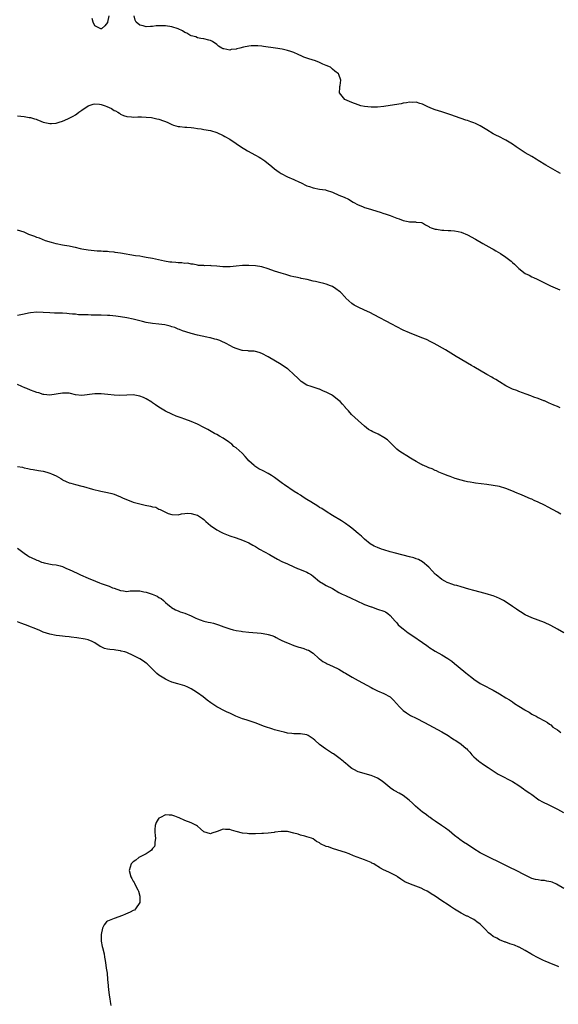
# Model space of a CAD drawing. Units: inches. Extents: x 2553000 to 2556000, y 1539000 to 1542000.
# Drawn here: x 2553168 to 2553335, y 1539937 to 1540244 of the extents above; entities that cross this region are included whole.
import ezdxf

# ---------------------------------------------------------------- set-up
doc = ezdxf.new("R2010")
doc.units = ezdxf.units.IN
doc.header["$MEASUREMENT"] = 0
doc.layers.add('LD25531539_10ft', color=53, linetype='Continuous')

msp = doc.modelspace()

# ---------------------------------------------------------------- linework, layer by layer
at = {"layer": 'LD25531539_10ft'}
for points, elevation in [([(2553195.38, 1540245), (2553195.02, 1540243), (2553195, 1540242.96), (2553194.13, 1540241.87), (2553193.08, 1540241), (2553193, 1540240.97), (2553192.85, 1540241), (2553191, 1540241.92), (2553190.47, 1540243), (2553190.19, 1540244.19)], 8210), ([(2553335.94, 1540195.94), (2553335, 1540196.46), (2553331.44, 1540198.56), (2553329, 1540200.01), (2553328.39, 1540200.39), (2553327, 1540201.21), (2553325, 1540202.42), (2553323.41, 1540203.41), (2553322.19, 1540204.19), (2553321, 1540205.03), (2553319, 1540206.29), (2553318.55, 1540206.55), (2553317, 1540207.31), (2553315.89, 1540207.89), (2553315, 1540208.32), (2553313, 1540209.48), (2553311, 1540210.73), (2553310.5, 1540211), (2553309.48, 1540211.48), (2553309, 1540211.72), (2553308.01, 1540212.01), (2553307, 1540212.41), (2553306.52, 1540212.52), (2553305, 1540213.03), (2553303, 1540213.78), (2553302.14, 1540214.14), (2553299, 1540215.09), (2553297, 1540215.74), (2553296.1, 1540216.1), (2553294.72, 1540216.72), (2553293, 1540217.57), (2553292.23, 1540217.77), (2553291, 1540218.12), (2553289.91, 1540218.09), (2553289, 1540218.11), (2553288.05, 1540217.95), (2553287, 1540217.8), (2553286.34, 1540217.66), (2553283, 1540217.08), (2553281, 1540216.76), (2553279, 1540216.56), (2553277, 1540216.56), (2553275, 1540216.78), (2553273.87, 1540217), (2553273, 1540217.27), (2553271, 1540218.06), (2553268.83, 1540219), (2553268, 1540220), (2553267.23, 1540221), (2553267.3, 1540222.7), (2553267.3, 1540223), (2553267.34, 1540223.34), (2553267.62, 1540225), (2553267, 1540226.71), (2553266.91, 1540227), (2553265.77, 1540227.77), (2553265, 1540228.45), (2553264.69, 1540228.69), (2553264.37, 1540229), (2553263, 1540229.6), (2553262.01, 1540230.01), (2553261, 1540230.47), (2553259.76, 1540231), (2553257.63, 1540231.63), (2553257, 1540231.85), (2553256.13, 1540232.13), (2553255, 1540232.71), (2553254.77, 1540232.77), (2553254.34, 1540233), (2553253, 1540233.6), (2553252.04, 1540233.96), (2553251, 1540234.27), (2553249.36, 1540234.64), (2553247.28, 1540235), (2553243.52, 1540235.52), (2553243, 1540235.57), (2553241.72, 1540235.72), (2553241, 1540235.68), (2553239.7, 1540235.7), (2553239, 1540235.55), (2553237.26, 1540235.26), (2553236.19, 1540235), (2553235.27, 1540234.73), (2553235, 1540234.67), (2553233.48, 1540234.52), (2553233, 1540234.38), (2553231.22, 1540234.78), (2553231, 1540234.77), (2553230.52, 1540235), (2553229.54, 1540235.54), (2553229, 1540236.14), (2553227.7, 1540237), (2553227, 1540237.39), (2553226.52, 1540237.48), (2553225, 1540237.89), (2553224.02, 1540237.98), (2553223, 1540238.22), (2553222.45, 1540238.45), (2553221, 1540238.8), (2553220.61, 1540239), (2553219.62, 1540239.62), (2553219, 1540239.87), (2553218.3, 1540240.3), (2553217, 1540240.92), (2553215, 1540241.6), (2553213, 1540241.89), (2553212.07, 1540241.93), (2553211, 1540241.88), (2553210.14, 1540241.86), (2553209, 1540241.67), (2553208.31, 1540241.69), (2553207, 1540241.58), (2553206.11, 1540241.89), (2553205, 1540242.16), (2553203.93, 1540243), (2553203.63, 1540243.63), (2553203.24, 1540245)], 8210), ([(2553167, 1540213.94), (2553169, 1540213.73), (2553170.61, 1540213.39), (2553171, 1540213.33), (2553172.29, 1540213), (2553172.82, 1540212.82), (2553173, 1540212.72), (2553174.26, 1540212.26), (2553175, 1540211.93), (2553177, 1540211.48), (2553177.5, 1540211.5), (2553179, 1540211.64), (2553179.92, 1540211.92), (2553181, 1540212.28), (2553182.64, 1540213), (2553183, 1540213.14), (2553184.24, 1540213.76), (2553185, 1540214.2), (2553185.47, 1540214.53), (2553186.06, 1540215), (2553187, 1540215.67), (2553189, 1540217.04), (2553190.47, 1540217.53), (2553191, 1540217.63), (2553192.49, 1540217.51), (2553193, 1540217.44), (2553194.22, 1540217), (2553194.78, 1540216.78), (2553196.17, 1540216.17), (2553197, 1540215.58), (2553197.44, 1540215.44), (2553198.18, 1540215), (2553198.67, 1540214.67), (2553199, 1540214.4), (2553199.99, 1540214.01), (2553201, 1540213.67), (2553202.47, 1540213.53), (2553203, 1540213.51), (2553204.41, 1540213.59), (2553205, 1540213.59), (2553205.53, 1540213.53), (2553207, 1540213.52), (2553208.69, 1540213.32), (2553210.33, 1540213), (2553211, 1540212.84), (2553212.37, 1540212.37), (2553213, 1540212.11), (2553213.78, 1540211.78), (2553215, 1540211.18), (2553215.51, 1540211), (2553217, 1540210.54), (2553217.46, 1540210.54), (2553219, 1540210.33), (2553219.65, 1540210.35), (2553221, 1540210.21), (2553221.82, 1540210.18), (2553223, 1540209.98), (2553224.17, 1540209.83), (2553225, 1540209.66), (2553227, 1540209.28), (2553229, 1540208.69), (2553231, 1540207.77), (2553231.5, 1540207.5), (2553233, 1540206.6), (2553235, 1540205.32), (2553236.39, 1540204.39), (2553238.52, 1540203), (2553241, 1540201.65), (2553242.14, 1540201), (2553242.68, 1540200.68), (2553243, 1540200.47), (2553243.92, 1540199.92), (2553246.14, 1540198.14), (2553247, 1540197.36), (2553248.36, 1540196.36), (2553249, 1540195.93), (2553251, 1540194.92), (2553253, 1540194.08), (2553254.75, 1540193.25), (2553255, 1540193.14), (2553257, 1540192.15), (2553257.84, 1540191.84), (2553259, 1540191.46), (2553261, 1540191.11), (2553262.82, 1540190.82), (2553263, 1540190.78), (2553265, 1540190.09), (2553267, 1540189.24), (2553268.61, 1540188.61), (2553269.96, 1540187.96), (2553271.39, 1540187), (2553273, 1540186.16), (2553274.37, 1540185.63), (2553275, 1540185.36), (2553276.1, 1540185), (2553279.89, 1540183.89), (2553281, 1540183.53), (2553281.41, 1540183.41), (2553283, 1540182.84), (2553285, 1540182.05), (2553285.8, 1540181.8), (2553287, 1540181.32), (2553288.6, 1540181), (2553289, 1540180.91), (2553290.88, 1540180.88), (2553291, 1540180.84), (2553292.71, 1540180.71), (2553293, 1540180.58), (2553293.98, 1540179.98), (2553295, 1540179.41), (2553295.21, 1540179.21), (2553295.69, 1540179), (2553297, 1540178.6), (2553297.41, 1540178.59), (2553299, 1540178.31), (2553299.69, 1540178.31), (2553301, 1540178.21), (2553301.81, 1540178.19), (2553303, 1540178.09), (2553304.11, 1540177.89), (2553305, 1540177.7), (2553307, 1540176.89), (2553309.53, 1540175.53), (2553311.8, 1540174.2), (2553314.61, 1540172.61), (2553315, 1540172.37), (2553315.89, 1540171.89), (2553317.33, 1540171), (2553319, 1540169.87), (2553320.22, 1540169), (2553320.64, 1540168.64), (2553321, 1540168.24), (2553321.67, 1540167.67), (2553322.36, 1540167), (2553323, 1540166.34), (2553325, 1540164.85), (2553326.25, 1540164.25), (2553327, 1540163.82), (2553327.6, 1540163.6), (2553328.71, 1540163), (2553329.29, 1540162.71), (2553331, 1540161.92), (2553332.82, 1540161), (2553334.36, 1540160.36), (2553335.73, 1540159.73)], 8220), ([(2553335.86, 1540123), (2553335, 1540123.4), (2553333.85, 1540123.85), (2553333, 1540124.28), (2553332.49, 1540124.49), (2553331, 1540125.15), (2553330.79, 1540125.21), (2553329, 1540125.9), (2553327.64, 1540126.36), (2553326.7, 1540126.7), (2553325.27, 1540127.27), (2553323, 1540128.07), (2553322.34, 1540128.34), (2553321, 1540128.84), (2553319, 1540129.88), (2553317, 1540131.07), (2553315.83, 1540131.83), (2553315, 1540132.26), (2553314.55, 1540132.55), (2553313, 1540133.41), (2553309, 1540135.8), (2553308.22, 1540136.22), (2553303.46, 1540139), (2553300.17, 1540141), (2553296.68, 1540143), (2553295.57, 1540143.57), (2553294.22, 1540144.22), (2553292.83, 1540144.83), (2553289, 1540146.32), (2553287, 1540147.16), (2553285, 1540148.17), (2553283.42, 1540149), (2553277.98, 1540151.98), (2553276.66, 1540152.66), (2553275, 1540153.43), (2553273, 1540154.33), (2553271.78, 1540155), (2553271, 1540155.48), (2553269.15, 1540157.15), (2553269, 1540157.3), (2553267.48, 1540159), (2553267.22, 1540159.22), (2553266.07, 1540160.07), (2553265, 1540160.73), (2553264.4, 1540161), (2553263, 1540161.49), (2553262.32, 1540161.68), (2553261, 1540161.99), (2553259.68, 1540162.32), (2553259, 1540162.45), (2553257.1, 1540162.9), (2553255.28, 1540163.28), (2553255, 1540163.37), (2553253.64, 1540163.64), (2553253, 1540163.82), (2553252.03, 1540164.03), (2553250.45, 1540164.45), (2553249, 1540164.87), (2553247, 1540165.55), (2553245, 1540166.28), (2553243, 1540166.87), (2553241, 1540167.21), (2553239, 1540167.3), (2553237, 1540167.25), (2553235, 1540167.1), (2553233.11, 1540166.89), (2553231.15, 1540166.85), (2553230.87, 1540166.87), (2553229, 1540167.1), (2553227.24, 1540167.24), (2553227, 1540167.29), (2553225.23, 1540167.23), (2553225, 1540167.26), (2553223.33, 1540167.33), (2553223, 1540167.37), (2553221.68, 1540167.68), (2553221, 1540167.73), (2553219.98, 1540167.98), (2553219, 1540167.95), (2553218.09, 1540168.09), (2553217, 1540168.08), (2553216.19, 1540168.19), (2553215, 1540168.29), (2553214.38, 1540168.38), (2553212.68, 1540168.68), (2553209, 1540169.44), (2553207, 1540169.83), (2553206.02, 1540169.98), (2553205, 1540170.17), (2553203.64, 1540170.36), (2553199, 1540171.15), (2553197.36, 1540171.36), (2553197, 1540171.42), (2553195.52, 1540171.52), (2553195, 1540171.61), (2553193.64, 1540171.64), (2553193, 1540171.73), (2553191.76, 1540171.76), (2553189, 1540172.03), (2553187, 1540172.41), (2553186.53, 1540172.53), (2553185, 1540172.88), (2553184.35, 1540173), (2553183, 1540173.32), (2553181.56, 1540173.56), (2553181, 1540173.63), (2553179, 1540174.05), (2553177.55, 1540174.45), (2553175.64, 1540175), (2553173.76, 1540175.76), (2553173, 1540176.03), (2553172.32, 1540176.32), (2553170.47, 1540177), (2553169, 1540177.66), (2553167, 1540178.34)], 8230), ([(2553336.07, 1540089.93), (2553335, 1540090.48), (2553332.09, 1540092.09), (2553331, 1540092.68), (2553329, 1540093.65), (2553327.81, 1540094.19), (2553327, 1540094.55), (2553326.67, 1540094.67), (2553325, 1540095.42), (2553323.87, 1540095.87), (2553323, 1540096.27), (2553322.46, 1540096.46), (2553320.83, 1540097.17), (2553319, 1540097.86), (2553317, 1540098.46), (2553315, 1540098.86), (2553313, 1540099.12), (2553309.55, 1540099.55), (2553309, 1540099.64), (2553307.81, 1540099.81), (2553307, 1540100), (2553306.16, 1540100.16), (2553305, 1540100.47), (2553303.23, 1540101), (2553301.64, 1540101.64), (2553301, 1540101.86), (2553299.63, 1540102.37), (2553298.1, 1540103), (2553297.34, 1540103.34), (2553297, 1540103.47), (2553295.98, 1540103.98), (2553295, 1540104.31), (2553294.55, 1540104.55), (2553293.4, 1540105), (2553293, 1540105.17), (2553292.66, 1540105.34), (2553291, 1540106.24), (2553289.77, 1540107), (2553289.32, 1540107.32), (2553288.1, 1540108.1), (2553286.84, 1540108.84), (2553285.64, 1540109.64), (2553285, 1540110.15), (2553284.18, 1540111), (2553282.57, 1540112.57), (2553282.15, 1540113), (2553281, 1540113.79), (2553279.21, 1540114.79), (2553279, 1540114.89), (2553277.51, 1540115.51), (2553277, 1540115.88), (2553276.26, 1540116.26), (2553275, 1540117.27), (2553273, 1540119.1), (2553271.96, 1540119.96), (2553270.93, 1540120.93), (2553269.97, 1540122.03), (2553269.09, 1540123), (2553269, 1540123.08), (2553268.09, 1540124.09), (2553267.36, 1540125), (2553267, 1540125.29), (2553265, 1540126.79), (2553264.66, 1540127), (2553263, 1540127.91), (2553262.21, 1540128.21), (2553261, 1540128.77), (2553260.81, 1540128.81), (2553259, 1540129.38), (2553258.38, 1540129.62), (2553257, 1540130.07), (2553255.22, 1540131.22), (2553255, 1540131.4), (2553254.19, 1540132.19), (2553253, 1540133.42), (2553251.2, 1540135), (2553251, 1540135.16), (2553249, 1540136.46), (2553245, 1540138.84), (2553243, 1540139.9), (2553242.2, 1540140.2), (2553241, 1540140.52), (2553240.59, 1540140.59), (2553239, 1540140.66), (2553238.71, 1540140.71), (2553237, 1540140.81), (2553236.87, 1540140.87), (2553235, 1540141.44), (2553234.18, 1540141.82), (2553231.89, 1540143), (2553231.33, 1540143.33), (2553231, 1540143.47), (2553229.94, 1540143.94), (2553229, 1540144.27), (2553228.41, 1540144.41), (2553227, 1540144.78), (2553226.8, 1540144.8), (2553225.85, 1540145), (2553223, 1540145.62), (2553221, 1540146.15), (2553219.36, 1540146.64), (2553218.36, 1540147), (2553217.38, 1540147.38), (2553217, 1540147.48), (2553215.96, 1540147.96), (2553215, 1540148.22), (2553214.43, 1540148.43), (2553212.8, 1540148.8), (2553211, 1540149.07), (2553209, 1540149.28), (2553207, 1540149.6), (2553205.87, 1540149.87), (2553203, 1540150.62), (2553201, 1540151.05), (2553199, 1540151.35), (2553197.55, 1540151.55), (2553195.72, 1540151.72), (2553195, 1540151.77), (2553193, 1540151.86), (2553189.89, 1540151.89), (2553189, 1540151.92), (2553187.91, 1540151.91), (2553187, 1540151.98), (2553185.98, 1540151.98), (2553185, 1540152.1), (2553184.12, 1540152.12), (2553183, 1540152.28), (2553182.31, 1540152.31), (2553181, 1540152.43), (2553179, 1540152.48), (2553178.51, 1540152.51), (2553177, 1540152.53), (2553175, 1540152.66), (2553173, 1540152.73), (2553171, 1540152.52), (2553170.42, 1540152.42), (2553169, 1540152.13), (2553167, 1540151.75)], 8240), ([(2553337, 1540052.95), (2553335, 1540054.09), (2553333, 1540055.19), (2553331, 1540056.12), (2553327, 1540057.65), (2553325, 1540058.59), (2553323.47, 1540059.47), (2553323, 1540059.76), (2553322.27, 1540060.27), (2553321, 1540061.18), (2553318.73, 1540062.73), (2553318.27, 1540063), (2553317.44, 1540063.44), (2553317, 1540063.63), (2553316.04, 1540064.04), (2553315, 1540064.43), (2553314.58, 1540064.58), (2553313.21, 1540065), (2553311, 1540065.62), (2553309, 1540066.16), (2553307.44, 1540066.56), (2553305, 1540067.23), (2553303.66, 1540067.66), (2553303, 1540067.82), (2553302.14, 1540068.14), (2553301, 1540068.5), (2553300.65, 1540068.65), (2553299.96, 1540069), (2553299, 1540069.52), (2553297.26, 1540071), (2553297, 1540071.24), (2553296.17, 1540072.17), (2553295, 1540073.39), (2553293.06, 1540075.06), (2553291.74, 1540075.74), (2553291, 1540076.04), (2553290.27, 1540076.27), (2553289, 1540076.61), (2553287, 1540077.1), (2553284.18, 1540077.82), (2553283, 1540078.14), (2553281, 1540078.74), (2553280.25, 1540079), (2553279, 1540079.47), (2553277.95, 1540079.95), (2553276.69, 1540080.69), (2553275, 1540082.06), (2553273.99, 1540083), (2553273, 1540083.83), (2553271.68, 1540085), (2553271, 1540085.58), (2553270.21, 1540086.21), (2553269.04, 1540087.04), (2553267.81, 1540087.81), (2553265, 1540089.49), (2553263, 1540090.73), (2553261.65, 1540091.65), (2553261, 1540092.02), (2553260.43, 1540092.43), (2553258.28, 1540093.72), (2553257, 1540094.51), (2553256.22, 1540095), (2553255.49, 1540095.49), (2553255, 1540095.78), (2553254.27, 1540096.27), (2553253.06, 1540097), (2553250.05, 1540099), (2553249.46, 1540099.46), (2553249, 1540099.78), (2553247, 1540101.27), (2553245.98, 1540101.98), (2553245, 1540102.56), (2553243.39, 1540103.39), (2553242.05, 1540104.05), (2553240.82, 1540104.82), (2553240.6, 1540105), (2553239, 1540106.49), (2553238.57, 1540107), (2553237.87, 1540107.87), (2553237, 1540108.73), (2553236.88, 1540108.88), (2553235, 1540110.5), (2553234.33, 1540111), (2553233.66, 1540111.66), (2553233, 1540112.1), (2553232.49, 1540112.49), (2553231.66, 1540113), (2553231, 1540113.5), (2553229.86, 1540114.14), (2553229, 1540114.65), (2553228.29, 1540115), (2553226.2, 1540116.2), (2553225, 1540116.86), (2553223, 1540117.91), (2553221, 1540118.79), (2553219, 1540119.5), (2553217.86, 1540119.86), (2553217, 1540120.21), (2553216.39, 1540120.39), (2553215, 1540121.02), (2553213, 1540121.97), (2553211, 1540123.19), (2553209.94, 1540123.94), (2553209, 1540124.53), (2553208.73, 1540124.73), (2553207, 1540125.77), (2553206.16, 1540126.16), (2553205, 1540126.65), (2553203, 1540127.02), (2553201.04, 1540126.96), (2553198.85, 1540126.85), (2553197, 1540126.94), (2553195.1, 1540127.1), (2553193, 1540127.31), (2553191.36, 1540127.36), (2553191, 1540127.36), (2553187, 1540126.87), (2553185, 1540127.08), (2553183.45, 1540127.45), (2553183, 1540127.51), (2553181, 1540127.59), (2553179, 1540127.25), (2553177.03, 1540126.97), (2553175.18, 1540127.18), (2553175, 1540127.17), (2553173.63, 1540127.63), (2553173, 1540127.73), (2553172.11, 1540128.11), (2553171, 1540128.48), (2553169.82, 1540129), (2553169.27, 1540129.27), (2553168.34, 1540129.66), (2553167, 1540130.27)], 8250), ([(2553167, 1540104.77), (2553168.48, 1540104.48), (2553169, 1540104.35), (2553170.14, 1540104.14), (2553171, 1540103.93), (2553171.8, 1540103.8), (2553173.49, 1540103.49), (2553175, 1540103.23), (2553176.04, 1540103), (2553177, 1540102.7), (2553177.58, 1540102.42), (2553179, 1540101.79), (2553180.42, 1540101), (2553180.75, 1540100.75), (2553181, 1540100.61), (2553182.06, 1540100.06), (2553183, 1540099.69), (2553183.52, 1540099.52), (2553185, 1540099.17), (2553187, 1540098.66), (2553187.5, 1540098.5), (2553190.33, 1540097.67), (2553192.92, 1540097.08), (2553195, 1540096.67), (2553196.28, 1540096.28), (2553197, 1540096.11), (2553197.76, 1540095.76), (2553199, 1540095.31), (2553199.2, 1540095.2), (2553199.66, 1540095), (2553203, 1540093.68), (2553205.07, 1540093.07), (2553206.71, 1540092.71), (2553208.39, 1540092.39), (2553209, 1540092.19), (2553210.03, 1540092.03), (2553211, 1540091.47), (2553211.38, 1540091.38), (2553211.95, 1540091), (2553213, 1540090.48), (2553213.86, 1540090.14), (2553215, 1540089.76), (2553217, 1540089.72), (2553218.01, 1540089.99), (2553219, 1540090.07), (2553219.83, 1540090.17), (2553221, 1540090.08), (2553222.19, 1540089.81), (2553223, 1540089.56), (2553223.97, 1540089), (2553224.53, 1540088.53), (2553225, 1540088.23), (2553225.62, 1540087.62), (2553227, 1540086.36), (2553228.98, 1540084.98), (2553230.31, 1540084.31), (2553231, 1540084), (2553233, 1540083.18), (2553235, 1540082.48), (2553237, 1540081.85), (2553239, 1540081.01), (2553240.23, 1540080.23), (2553241, 1540079.8), (2553242.33, 1540079), (2553243.84, 1540078.16), (2553245.35, 1540077.35), (2553245.91, 1540077), (2553247.88, 1540075.88), (2553249.2, 1540075.2), (2553251, 1540074.41), (2553253, 1540073.49), (2553254.14, 1540073), (2553254.74, 1540072.74), (2553257, 1540071.86), (2553257.56, 1540071.56), (2553258.47, 1540071), (2553259, 1540070.61), (2553261, 1540068.91), (2553262.17, 1540068.17), (2553263, 1540067.7), (2553265, 1540066.71), (2553267, 1540065.56), (2553268.03, 1540065), (2553269, 1540064.54), (2553271, 1540063.66), (2553272.39, 1540063), (2553275, 1540061.82), (2553277.04, 1540061.04), (2553277.18, 1540061), (2553279, 1540060.37), (2553281, 1540059.73), (2553281.47, 1540059.46), (2553282.22, 1540059), (2553283, 1540058.37), (2553284.55, 1540056.55), (2553285, 1540056.08), (2553285.49, 1540055.49), (2553286.55, 1540054.55), (2553287, 1540054.19), (2553288.56, 1540053), (2553290.03, 1540052.03), (2553293, 1540049.98), (2553294.32, 1540049), (2553294.73, 1540048.73), (2553295, 1540048.53), (2553297, 1540047.22), (2553299, 1540046.12), (2553300.94, 1540044.94), (2553302.11, 1540044.11), (2553303, 1540043.37), (2553305.88, 1540041), (2553306.51, 1540040.51), (2553307, 1540040.08), (2553308.38, 1540039), (2553309, 1540038.55), (2553311, 1540037.22), (2553313, 1540036.11), (2553313.76, 1540035.76), (2553315.06, 1540035.06), (2553317, 1540033.97), (2553319, 1540032.69), (2553320.05, 1540032.05), (2553321, 1540031.43), (2553321.69, 1540031), (2553323, 1540030.15), (2553324.86, 1540029), (2553325, 1540028.9), (2553326.22, 1540028.22), (2553327, 1540027.65), (2553327.46, 1540027.46), (2553328.43, 1540027), (2553329, 1540026.6), (2553331, 1540025.56), (2553331.91, 1540025), (2553332.57, 1540024.57), (2553333, 1540024.31), (2553333.61, 1540023.61), (2553335, 1540022.73), (2553336.04, 1540021.96)], 8260), ([(2553167, 1540079.33), (2553169, 1540077.78), (2553170.11, 1540077), (2553170.66, 1540076.66), (2553171, 1540076.49), (2553173, 1540075.54), (2553173.42, 1540075.42), (2553174.44, 1540075), (2553175, 1540074.8), (2553175.28, 1540074.72), (2553177.76, 1540074.24), (2553179, 1540074.13), (2553180.22, 1540073.78), (2553181, 1540073.59), (2553182.2, 1540073), (2553183, 1540072.69), (2553185.52, 1540071.52), (2553186.57, 1540071), (2553189, 1540069.93), (2553191.2, 1540069), (2553192.5, 1540068.5), (2553193, 1540068.35), (2553195.46, 1540067.46), (2553196.51, 1540067), (2553197, 1540066.81), (2553199, 1540066.09), (2553199.97, 1540066.03), (2553201, 1540065.87), (2553201.99, 1540066.01), (2553203.95, 1540066.05), (2553205, 1540066.01), (2553206.25, 1540065.75), (2553207, 1540065.61), (2553208.9, 1540065), (2553210.4, 1540064.4), (2553211, 1540063.98), (2553211.64, 1540063.64), (2553212.43, 1540063), (2553213, 1540062.41), (2553213.73, 1540061.73), (2553214.69, 1540061), (2553214.85, 1540060.85), (2553216.1, 1540060.1), (2553217, 1540059.78), (2553217.54, 1540059.54), (2553219.03, 1540059.03), (2553221, 1540058.25), (2553222.44, 1540057.56), (2553223, 1540057.32), (2553223.84, 1540057), (2553225, 1540056.61), (2553226.31, 1540056.31), (2553227, 1540056.13), (2553227.92, 1540055.92), (2553229.48, 1540055.48), (2553231.15, 1540054.85), (2553233, 1540054.21), (2553234.12, 1540053.88), (2553235, 1540053.68), (2553236.55, 1540053.45), (2553237, 1540053.4), (2553239, 1540053.19), (2553242.85, 1540052.85), (2553244.58, 1540052.58), (2553245, 1540052.48), (2553246.13, 1540052.13), (2553247, 1540051.77), (2553247.52, 1540051.52), (2553248.43, 1540051), (2553249, 1540050.72), (2553250.17, 1540050.17), (2553251, 1540049.8), (2553253, 1540049.04), (2553254.54, 1540048.54), (2553255, 1540048.35), (2553256.07, 1540048.07), (2553257, 1540047.7), (2553257.51, 1540047.51), (2553259, 1540046.59), (2553260.7, 1540045), (2553260.87, 1540044.87), (2553261, 1540044.81), (2553262.03, 1540044.03), (2553263, 1540043.54), (2553263.34, 1540043.34), (2553265, 1540042.58), (2553267, 1540041.61), (2553268.65, 1540040.65), (2553269, 1540040.41), (2553271.11, 1540039.11), (2553273, 1540038.11), (2553277, 1540035.9), (2553277.59, 1540035.59), (2553279, 1540034.88), (2553281, 1540034.07), (2553283, 1540033), (2553284.03, 1540032.03), (2553285.9, 1540029.9), (2553286.8, 1540029), (2553287, 1540028.82), (2553288.03, 1540028.03), (2553289, 1540027.42), (2553289.27, 1540027.27), (2553291, 1540026.34), (2553293.59, 1540025), (2553299, 1540022.1), (2553301, 1540020.95), (2553302.19, 1540020.19), (2553303, 1540019.69), (2553303.42, 1540019.42), (2553305, 1540018.32), (2553306.62, 1540017), (2553306.81, 1540016.81), (2553307, 1540016.57), (2553307.77, 1540015.77), (2553308.42, 1540015), (2553309, 1540014.36), (2553309.71, 1540013.71), (2553310.55, 1540013), (2553310.81, 1540012.81), (2553312.01, 1540012.01), (2553313.46, 1540011), (2553315, 1540010.01), (2553316.61, 1540009), (2553317, 1540008.76), (2553321, 1540006.64), (2553323, 1540005.4), (2553324.41, 1540004.41), (2553325, 1540004.03), (2553326.42, 1540003), (2553327, 1540002.6), (2553329.26, 1540001), (2553330.35, 1540000.35), (2553331, 1540000.04), (2553331.69, 1539999.69), (2553333.18, 1539999), (2553334.4, 1539998.4), (2553335, 1539998.05), (2553336.95, 1539997)], 8270), ([(2553337, 1539973.34), (2553334.7, 1539974.7), (2553333.34, 1539975.34), (2553333, 1539975.45), (2553331.7, 1539975.7), (2553331, 1539975.86), (2553329.9, 1539975.9), (2553329, 1539976.03), (2553328.19, 1539976.19), (2553327, 1539976.5), (2553323.93, 1539978.07), (2553323, 1539978.59), (2553321.38, 1539979.38), (2553321, 1539979.54), (2553320.02, 1539980.02), (2553317.92, 1539981), (2553313, 1539983.42), (2553311, 1539984.52), (2553309, 1539985.73), (2553307, 1539987.02), (2553305.8, 1539987.8), (2553304.62, 1539988.62), (2553304.11, 1539989), (2553303, 1539989.87), (2553301.28, 1539991.28), (2553300.15, 1539992.15), (2553298.96, 1539993), (2553297, 1539994.3), (2553296.06, 1539995), (2553295.44, 1539995.44), (2553295, 1539995.7), (2553294.29, 1539996.29), (2553293.19, 1539997), (2553293, 1539997.14), (2553290.82, 1539999), (2553289.93, 1539999.93), (2553288.87, 1540000.87), (2553287, 1540002.28), (2553285.71, 1540003), (2553285.26, 1540003.26), (2553285, 1540003.44), (2553283.99, 1540003.99), (2553283, 1540004.74), (2553282.83, 1540004.83), (2553281, 1540006.37), (2553280.15, 1540007), (2553279, 1540007.71), (2553278.08, 1540008.08), (2553277, 1540008.55), (2553273, 1540009.68), (2553271.62, 1540010.38), (2553271, 1540010.68), (2553270.57, 1540011), (2553269.76, 1540011.76), (2553269, 1540012.39), (2553268.68, 1540012.68), (2553268.31, 1540013), (2553267, 1540014.06), (2553265.69, 1540015), (2553265.28, 1540015.28), (2553265, 1540015.43), (2553264.05, 1540016.05), (2553262.81, 1540016.81), (2553261, 1540018.18), (2553259.5, 1540019.5), (2553259, 1540019.98), (2553257.41, 1540021), (2553257, 1540021.22), (2553255, 1540021.48), (2553253, 1540021.52), (2553252.39, 1540021.61), (2553251, 1540021.77), (2553249.97, 1540022.03), (2553249, 1540022.21), (2553247, 1540022.8), (2553246.42, 1540023), (2553243.82, 1540023.82), (2553240.89, 1540024.89), (2553238.17, 1540025.83), (2553237, 1540026.2), (2553234.94, 1540027), (2553233, 1540027.91), (2553232.27, 1540028.27), (2553231, 1540028.86), (2553229.58, 1540029.58), (2553229, 1540029.92), (2553227.15, 1540031.15), (2553226.01, 1540032.01), (2553224.71, 1540033), (2553223, 1540034.25), (2553221.89, 1540035), (2553221, 1540035.54), (2553220.02, 1540036.02), (2553219, 1540036.47), (2553216.89, 1540037.11), (2553215, 1540037.63), (2553214.02, 1540038.02), (2553213, 1540038.52), (2553211.48, 1540039.48), (2553211, 1540039.82), (2553210.33, 1540040.33), (2553209.62, 1540041), (2553207.28, 1540043.28), (2553207, 1540043.53), (2553206.14, 1540044.14), (2553205, 1540044.9), (2553204.81, 1540045), (2553203, 1540045.9), (2553201, 1540046.8), (2553200.33, 1540047), (2553199.27, 1540047.27), (2553199, 1540047.35), (2553197.52, 1540047.52), (2553197, 1540047.63), (2553195.73, 1540047.73), (2553195, 1540047.91), (2553194.08, 1540048.08), (2553193, 1540048.61), (2553192.71, 1540048.71), (2553191, 1540049.84), (2553190.25, 1540050.25), (2553189, 1540050.76), (2553188, 1540051), (2553185.4, 1540051.4), (2553183.62, 1540051.62), (2553183, 1540051.71), (2553181.82, 1540051.82), (2553181, 1540051.94), (2553180.03, 1540052.03), (2553179, 1540052.15), (2553177, 1540052.49), (2553175, 1540053.16), (2553173.74, 1540053.74), (2553169.44, 1540055.44), (2553167.97, 1540055.97), (2553167, 1540056.35)], 8280), ([(2553335.42, 1539949), (2553335, 1539949.18), (2553333.68, 1539949.68), (2553331.23, 1539950.77), (2553330.68, 1539951), (2553329, 1539951.78), (2553327, 1539952.81), (2553326.73, 1539953), (2553325, 1539954.08), (2553323.11, 1539955.11), (2553323, 1539955.14), (2553321.69, 1539955.69), (2553320.17, 1539956.17), (2553319, 1539956.62), (2553318.71, 1539956.71), (2553317, 1539957.42), (2553316.11, 1539957.89), (2553315, 1539958.44), (2553314.25, 1539959), (2553313.59, 1539959.59), (2553312.58, 1539960.58), (2553312.19, 1539961), (2553311, 1539962.23), (2553309.91, 1539963), (2553309.43, 1539963.43), (2553309, 1539963.72), (2553308.13, 1539964.13), (2553307, 1539964.72), (2553306.79, 1539964.79), (2553306.36, 1539965), (2553305, 1539965.69), (2553303, 1539966.95), (2553301.78, 1539967.78), (2553301, 1539968.25), (2553299, 1539969.53), (2553297, 1539970.94), (2553295.71, 1539971.71), (2553295, 1539972.25), (2553294.5, 1539972.5), (2553293.57, 1539973), (2553293.16, 1539973.16), (2553293, 1539973.24), (2553292.57, 1539973.43), (2553289.25, 1539974.75), (2553287.49, 1539975.49), (2553286.23, 1539976.23), (2553285.28, 1539977), (2553285, 1539977.18), (2553283, 1539978.28), (2553281.41, 1539979), (2553281.12, 1539979.12), (2553279.77, 1539979.77), (2553279, 1539980.28), (2553278.55, 1539980.55), (2553277.83, 1539981), (2553277.29, 1539981.29), (2553277, 1539981.44), (2553275, 1539982.26), (2553271.56, 1539983.56), (2553270.16, 1539984.16), (2553269, 1539984.59), (2553266.65, 1539985.35), (2553265, 1539985.81), (2553263.71, 1539986.29), (2553263, 1539986.48), (2553261.32, 1539987.32), (2553261, 1539987.56), (2553260.05, 1539988.05), (2553259, 1539988.79), (2553258.48, 1539989), (2553257, 1539989.49), (2553256.38, 1539989.62), (2553255, 1539990.01), (2553254.27, 1539990.27), (2553253, 1539990.62), (2553251, 1539991.08), (2553249.11, 1539991.11), (2553249, 1539991.14), (2553247.09, 1539990.91), (2553246.84, 1539990.84), (2553245, 1539990.58), (2553243.51, 1539990.49), (2553243, 1539990.44), (2553241, 1539990.37), (2553239, 1539990.39), (2553238.47, 1539990.47), (2553237, 1539990.62), (2553235, 1539991.12), (2553233.53, 1539991.53), (2553233, 1539991.69), (2553231.71, 1539991.71), (2553231, 1539991.8), (2553229.08, 1539991.08), (2553227.43, 1539990.57), (2553227, 1539990.39), (2553225, 1539991.05), (2553223.95, 1539991.95), (2553223, 1539992.73), (2553222.64, 1539993), (2553221, 1539993.8), (2553219, 1539994.55), (2553217.33, 1539995.33), (2553217, 1539995.44), (2553215.89, 1539995.89), (2553215, 1539996.16), (2553214.17, 1539996.17), (2553213, 1539996.27), (2553211.45, 1539995.45), (2553211, 1539995.28), (2553210.71, 1539995), (2553210.08, 1539993.92), (2553209.78, 1539993), (2553209.71, 1539991.71), (2553209.7, 1539991), (2553209.76, 1539989.76), (2553209.87, 1539989), (2553209.67, 1539987.67), (2553209.68, 1539987), (2553209.55, 1539986.45), (2553209, 1539985.84), (2553208.68, 1539985.32), (2553208.24, 1539985), (2553207, 1539984.19), (2553205.37, 1539983.37), (2553204.71, 1539983), (2553203.79, 1539982.21), (2553203, 1539981.67), (2553202.34, 1539981), (2553201.69, 1539979), (2553202.22, 1539977), (2553202.52, 1539976.52), (2553203, 1539975.62), (2553203.24, 1539975.24), (2553203.34, 1539975), (2553203.72, 1539974.28), (2553204.42, 1539973), (2553204.57, 1539972.57), (2553205.08, 1539971), (2553204.99, 1539969), (2553203.73, 1539967), (2553203.33, 1539966.67), (2553203, 1539966.48), (2553202.02, 1539965.98), (2553200.62, 1539965.38), (2553199.67, 1539965), (2553197, 1539964.05), (2553195, 1539963.25), (2553194.67, 1539963), (2553193.89, 1539962.11), (2553193.38, 1539961), (2553192.98, 1539959), (2553192.99, 1539957), (2553193.34, 1539955.34), (2553193.38, 1539955), (2553193.89, 1539953), (2553194.01, 1539952.01), (2553194.23, 1539951), (2553194.48, 1539949.52), (2553194.52, 1539948.52), (2553194.82, 1539947), (2553195.02, 1539945), (2553195.13, 1539943.13), (2553195.17, 1539942.83), (2553195.37, 1539941), (2553195.56, 1539939.56), (2553195.68, 1539939), (2553195.85, 1539938.15), (2553196.05, 1539937)], 8290)]:
    msp.add_lwpolyline(points, dxfattribs=dict(at, elevation=elevation))

doc.saveas('drawing.dxf')
